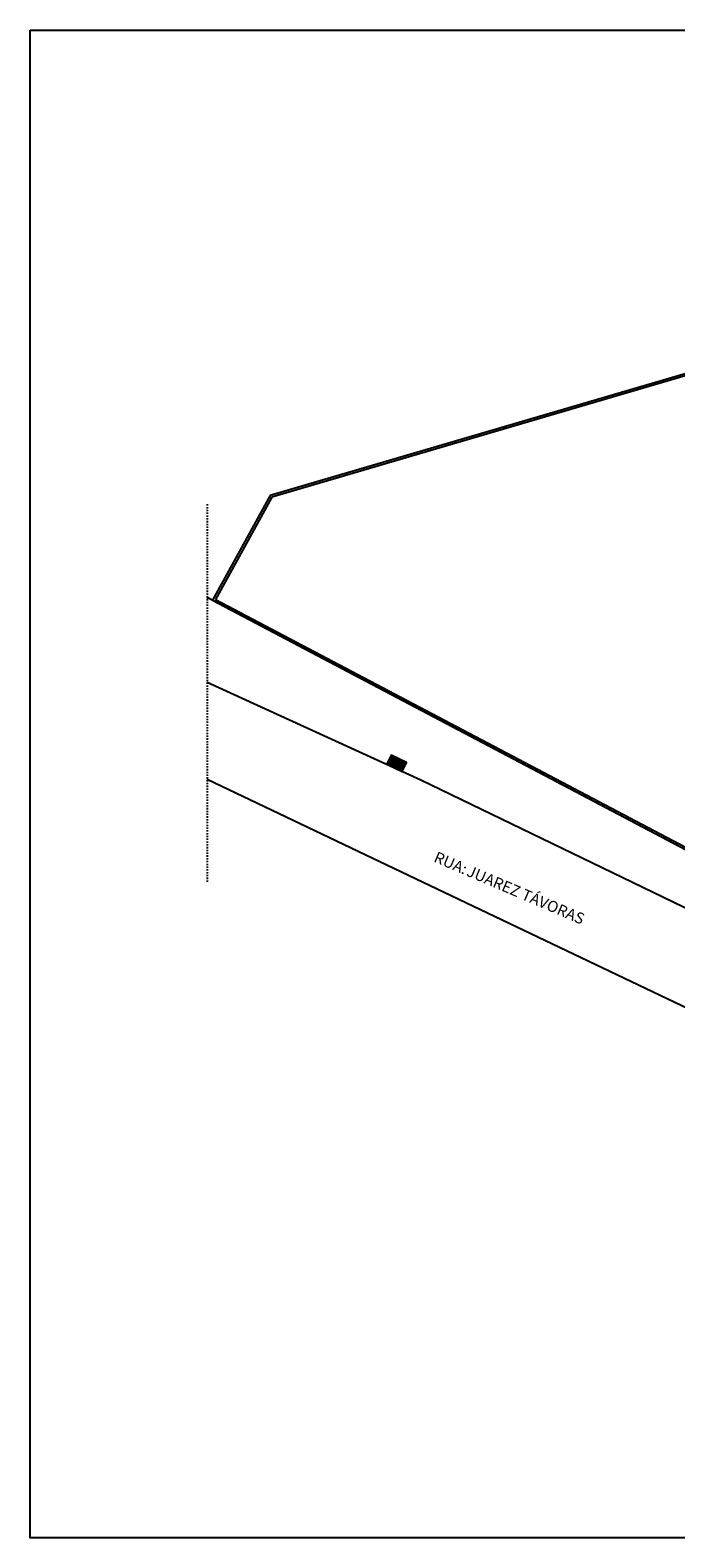
# Model space of a CAD drawing. Extents: x 826 to 1135, y -265 to -32.
# Drawn here: x 826 to 872, y -140 to -32 of the extents above; entities that cross this region are included whole.
import ezdxf

# ---------------------------------------------------------------- set-up
doc = ezdxf.new("R2010")
doc.units = 0
doc.header["$LTSCALE"] = 0.1
for name, pattern in [('( Border )', [1.75, 0.5, -0.25, 0.5, -0.25, 0, -0.25]), ('CONTINUO', [0]), ('HIDDEN', [9.525, 6.35, -3.175])]:
    doc.linetypes.add(name, pattern=pattern)
doc.layers.get('0').update_dxf_attribs({"linetype": 'CONTINUOUS'})
for name, color, linetype in [('parede', 5, 'CONTINUOUS'), ('piso', 1, 'CONTINUOUS'), ('PROJEÇÃO', 8, 'HIDDEN'), ('TEXTO', 3, 'CONTINUOUS')]:
    doc.layers.add(name, color=color, linetype=linetype)
doc.styles.get("Standard").update_dxf_attribs({"font": 'simplex.shx'})

msp = doc.modelspace()

# ---------------------------------------------------------------- linework, layer by layer
at = {"color": 8}
for p, q in [((851.62, -84.331, 334.646), (851.937, -83.675, 334.646)), ((851.693, -84.366, 184.54), (852.01, -83.71, 184.54)), ((851.758, -84.398, -0.232), (852.075, -83.742, -0.232)), ((851.831, -84.433, -0.232), (852.148, -83.777, -0.232)), ((851.896, -84.465, -0.232), (852.214, -83.809, -0.232)), ((851.976, -84.503, -0.232), (852.293, -83.847, -0.232)), ((852.047, -84.538, -0.232), (852.364, -83.881, -0.232)), ((852.118, -84.574, -0.232), (852.435, -83.918, -0.232)), ((852.2, -84.607, 184.54), (852.517, -83.95, 184.54)), ((852.276, -84.651, 369.311), (852.593, -83.994, 369.311)), ((852.355, -84.689, 554.083), (852.673, -84.033, 554.083)), ((852.436, -84.723, -0.234), (852.753, -84.067, -0.234)), ((852.516, -84.761, 184.537), (852.833, -84.105, 184.537)), ((852.597, -84.794, 369.309), (852.914, -84.138, 369.309))]:
    msp.add_line(p, q, dxfattribs=at)
at = {"color": 8, "elevation": -0.232}
msp.add_lwpolyline([(852.671, -84.841), (852.988, -84.185), (851.882, -83.651), (851.565, -84.307)], close=True, dxfattribs=at)
at = {"layer": 'parede', "color": 8}
for p, q in [((917.113, -43.332), (843.203, -65.01)), ((901.895, -47.952), (843.305, -65.137)), ((843.203, -65.01), (839.063, -72.537)), ((843.305, -65.137), (839.268, -72.475)), ((839.268, -72.475), (890.131, -99.309)), ((839.063, -72.537), (890.061, -99.442))]:
    msp.add_line(p, q, dxfattribs=at)
msp.add_lwpolyline([(825.964, -31.619), (1135.137, -31.619), (1135.137, -139.839), (825.964, -139.839)], close=True, dxfattribs=at)
at = {"layer": 'piso', "color": 8}
msp.add_line((838.661, -72.324), (890.061, -99.442), dxfattribs=at)
at = {"layer": 'piso', "color": 8, "linetype": 'CONTINUO'}
for points in [[(854.013, -85.443, -0.206), (838.661, -78.434, -0.479)], [(884.097, -107.049, -0.228), (838.661, -85.404, -0.527)], [(885.141, -100.509, -0.108), (854.013, -85.443, -0.206)]]:
    msp.add_polyline3d(points, dxfattribs=at)
at = {"layer": 'PROJEÇÃO', "color": 8, "linetype": '( Border )'}
msp.add_line((838.661, -65.648), (838.661, -92.76), dxfattribs=at)

# ---------------------------------------------------------------- texts
at = {"layer": 'TEXTO', "color": 8, "insert": (854.6, -90.297, -185.003), "char_height": 0.8, "attachment_point": 1, "rotation": 336.90783}
msp.add_mtext_dynamic_manual_height_columns('\\pi-2.4,l3.2,t4;{\\f@Arial Unicode MS|b0|i0|c0|p34;RUA:^IJUAREZ TÁVORAS}', width=22.73041, gutter_width=1, heights=[0], dxfattribs=at)

doc.saveas('drawing.dxf')
